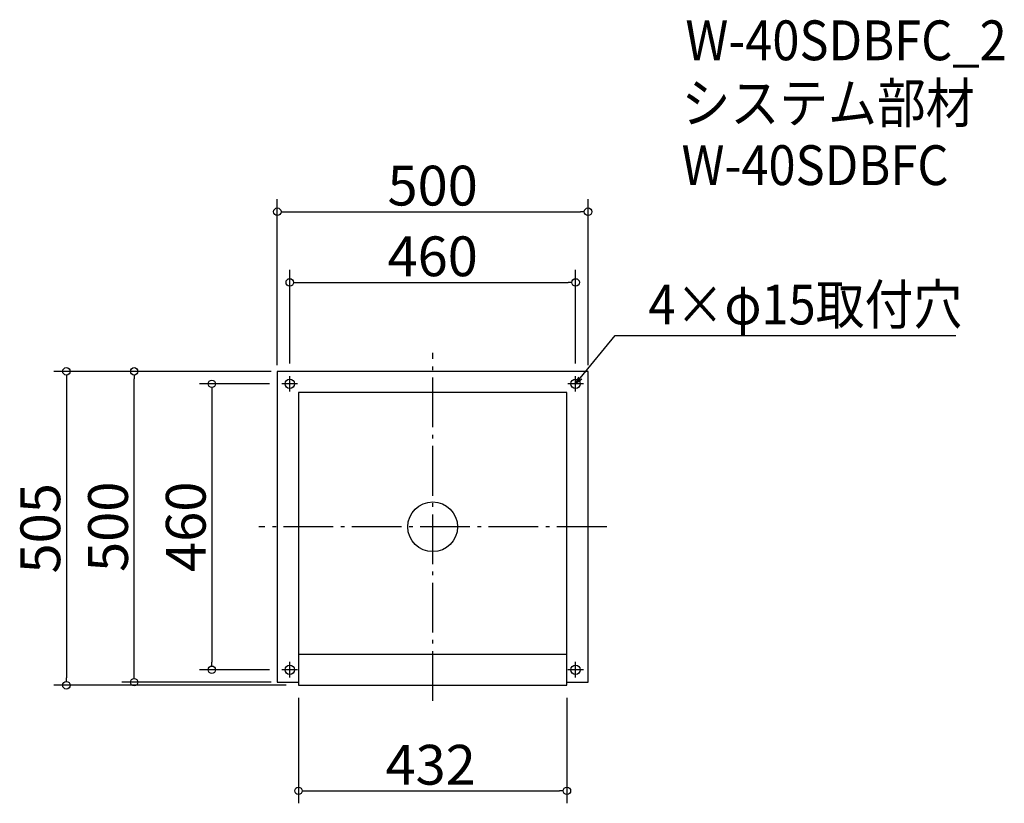
# Model space of a CAD drawing. Extents: x -1107 to 477, y 937 to 2198.
import ezdxf

# ---------------------------------------------------------------- set-up
doc = ezdxf.new("R2010")
doc.units = 0
doc.header["$LTSCALE"] = 20
doc.header["$MEASUREMENT"] = 0
doc.header["$PDMODE"] = 3
doc.header["$PDSIZE"] = -2
doc.linetypes.add('DASHDOT', pattern=[5.5, 4, -0.6, 0.3, -0.6])
doc.layers.get('0').update_dxf_attribs({"linetype": 'CONTINUOUS'})
for name, color, linetype in [('ARRANGE', 1, 'CONTINUOUS'), ('BASIS', 6, 'DASHDOT'), ('DETAIL', 5, 'CONTINUOUS'), ('ETC', 61, 'CONTINUOUS'), ('FIX', 11, 'CONTINUOUS'), ('NOTE', 4, 'CONTINUOUS'), ('OUTLINE', 3, 'CONTINUOUS'), ('SIZE', 30, 'CONTINUOUS')]:
    doc.layers.add(name, color=color, linetype=linetype)
doc.styles.get("Standard").update_dxf_attribs({"font": 'SIMPLEX.shx', "width": 0.9, "height": 64, "bigfont": 'BIGFONT.shx'})

# ---------------------------------------------------------------- blocks, each defined once
blk = doc.blocks.new('_DOTBLANK')
at = {"color": 0, "linetype": 'ByBlock'}
blk.add_line((-0.5, 0), (-1, 0), dxfattribs=at)
blk.add_circle((0, 0), 0.5, dxfattribs=at)
blk = doc.blocks.new('_OPEN30')
at = {"color": 0, "linetype": 'ByBlock'}
for p, q in [((-1, 0.27), (0, 0)), ((0, 0), (-1, -0.27)), ((0, 0), (-1, 0))]:
    blk.add_line(p, q, dxfattribs=at)

msp = doc.modelspace()

# ---------------------------------------------------------------- linework, layer by layer
at = {"layer": 'ARRANGE'}
msp.add_circle((-442.6, 1382.3), 40, dxfattribs=at)
msp.add_point((-442.6, 1382.3), dxfattribs=at)
at = {"layer": 'BASIS'}
for p, q in [((-442.6, 1102.3), (-442.6, 1662.3)), ((-162.6, 1382.3), (-722.6, 1382.3))]:
    msp.add_line(p, q, dxfattribs=at)
at = {"layer": 'DETAIL'}
for p, q in [((-192.6, 1632.3), (-692.6, 1632.3)), ((-692.6, 1632.3), (-692.6, 1132.3)), ((-192.6, 1132.3), (-192.6, 1632.3)), ((-658.6, 1598.3), (-658.6, 1127.3)), ((-226.6, 1598.3), (-658.6, 1598.3)), ((-226.6, 1127.3), (-226.6, 1598.3)), ((-658.6, 1177.3), (-226.6, 1177.3)), ((-692.6, 1132.3), (-658.6, 1132.3)), ((-658.6, 1127.3), (-226.6, 1127.3)), ((-226.6, 1132.3), (-192.6, 1132.3))]:
    msp.add_line(p, q, dxfattribs=at)
at = {"layer": 'FIX'}
for centre in [(-672.6, 1612.3), (-212.6, 1612.3), (-672.6, 1152.3), (-212.6, 1152.3)]:
    msp.add_circle(centre, 7.5, dxfattribs=at)
at = {"layer": 'NOTE'}
for p, q in [((-672.6, 1599.8), (-672.6, 1624.8)), ((-212.6, 1599.8), (-212.6, 1624.8)), ((-660.1, 1612.3), (-685.1, 1612.3)), ((-200.1, 1612.3), (-225.1, 1612.3)), ((-672.6, 1139.8), (-672.6, 1164.8)), ((-212.6, 1139.8), (-212.6, 1164.8)), ((-660.1, 1152.3), (-685.1, 1152.3)), ((-200.1, 1152.3), (-225.1, 1152.3))]:
    msp.add_line(p, q, dxfattribs=at)
msp.add_lwpolyline([(-205, 1621.6), (-149.2, 1689.8), (399.4, 1689.8)], dxfattribs=at)
at = {"layer": 'OUTLINE'}
for p, q in [((-192.6, 1632.3), (-692.6, 1632.3)), ((-692.6, 1632.3), (-692.6, 1132.3)), ((-192.6, 1132.3), (-192.6, 1632.3)), ((-658.6, 1598.3), (-658.6, 1127.3)), ((-226.6, 1598.3), (-658.6, 1598.3)), ((-226.6, 1127.3), (-226.6, 1598.3)), ((-658.6, 1177.3), (-226.6, 1177.3)), ((-658.6, 1177.3), (-226.6, 1177.3)), ((-658.6, 1177.3), (-226.6, 1177.3)), ((-692.6, 1132.3), (-658.6, 1132.3)), ((-658.6, 1127.3), (-226.6, 1127.3)), ((-226.6, 1132.3), (-192.6, 1132.3))]:
    msp.add_line(p, q, dxfattribs=at)
at = {"layer": 'SIZE'}
for p, q in [((-692.6, 1642.3), (-692.6, 1909.1)), ((-192.6, 1642.3), (-192.6, 1909.1)), ((-680.6, 1889.1), (-204.6, 1889.1)), ((-672.6, 1644.8), (-672.6, 1795.4)), ((-212.6, 1644.8), (-212.6, 1795.4)), ((-660.6, 1775.4), (-224.6, 1775.4)), ((-702.6, 1632.3), (-1052, 1632.3)), ((-702.6, 1632.3), (-943, 1632.3)), ((-1032, 1620.3), (-1032, 1139.3)), ((-923, 1144.3), (-923, 1620.3)), ((-705.1, 1612.3), (-817.9, 1612.3)), ((-797.9, 1600.3), (-797.9, 1164.3)), ((-705.1, 1152.3), (-817.9, 1152.3)), ((-678.6, 1127.3), (-1052, 1127.3)), ((-702.6, 1132.3), (-943, 1132.3)), ((-658.6, 1107.3), (-658.6, 937.5)), ((-226.6, 1107.3), (-226.6, 937.5)), ((-646.6, 957.5), (-238.6, 957.5))]:
    msp.add_line(p, q, dxfattribs=at)

# ---------------------------------------------------------------- block references
at = {"layer": 'NOTE', "xscale": 12.00000000000022, "yscale": 12, "zscale": 12, "rotation": 230.7091310502208}
msp.add_blockref('_OPEN30', (-212.6, 1612.3), dxfattribs=at)
at = {"layer": 'SIZE', "xscale": 12, "yscale": 12, "zscale": 12}
for p, rotation in [((-692.6, 1889.1), 180), ((-672.6, 1775.4), 180), ((-1032, 1632.3), 90), ((-923, 1632.3), 90), ((-797.9, 1612.3), 90), ((-797.9, 1152.3), 270), ((-923, 1132.3), 270), ((-1032, 1127.3), 270), ((-658.6, 957.5), 180)]:
    msp.add_blockref('_DOTBLANK', p, dxfattribs=dict(at, rotation=rotation))
for p in [(-192.6, 1889.1), (-212.6, 1775.4), (-226.6, 957.5)]:
    msp.add_blockref('_DOTBLANK', p, dxfattribs=at)

# ---------------------------------------------------------------- texts
at = {"layer": 'ETC', "width": 0.9}
for s, p in [('W-40SDBFC_2', (-35.9, 2132.8)), ('システム部材', (-42.1, 2032)), ('W-40SDBFC', (-42.1, 1932))]:
    msp.add_text(s, height=64, dxfattribs=at).set_placement(p)
at = {"layer": 'NOTE', "width": 0.9}
msp.add_text('4×φ15取付穴', height=64, dxfattribs=at).set_placement((-95.4, 1707.8))
at = {"layer": 'SIZE', "char_height": 64, "attachment_point": 5}
for s, insert in [('\\A1;500', (-442.6, 1931.1)), ('\\A1;460', (-442.6, 1817.4)), ('\\A1;432', (-445.9, 999.5))]:
    msp.add_mtext(s, dxfattribs=dict(at, insert=insert))
at = {"layer": 'SIZE', "char_height": 64, "attachment_point": 5, "rotation": 90}
for s, insert in [('\\A1;505', (-1074, 1379.8)), ('\\A1;500', (-965, 1382.3)), ('\\A1;460', (-839.9, 1382.3))]:
    msp.add_mtext(s, dxfattribs=dict(at, insert=insert))

doc.saveas('drawing.dxf')
